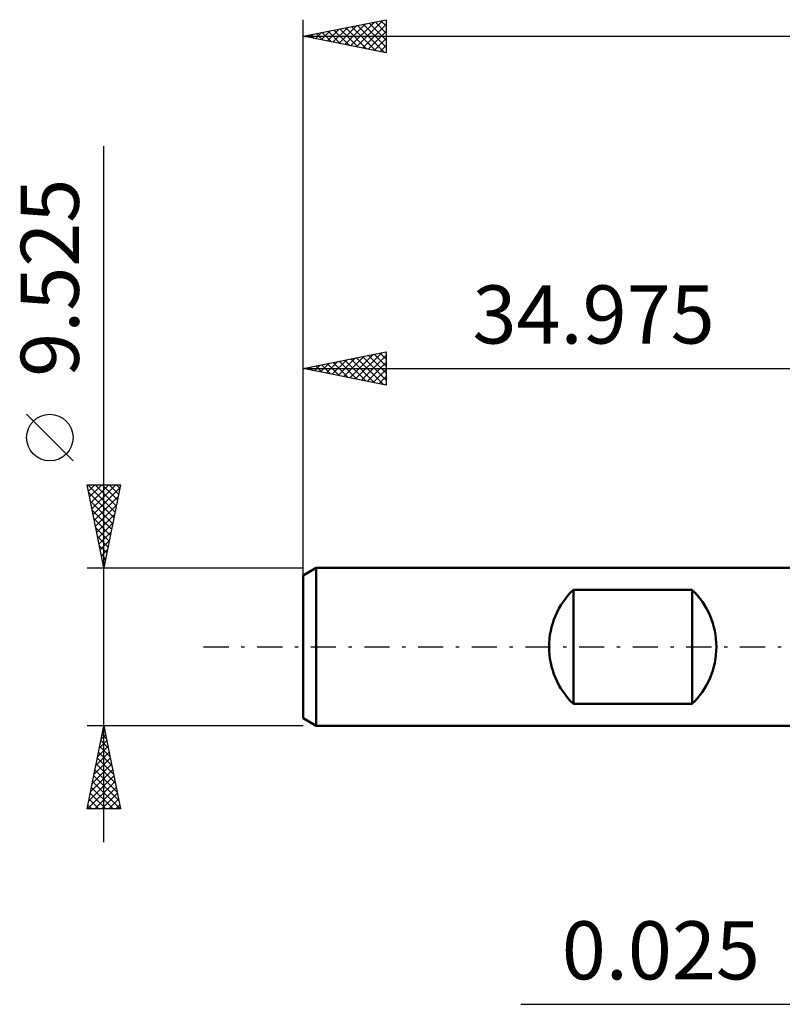
# Model space of a CAD drawing. Units: millimetres. Extents: x -52 to 61, y -23 to 42.
# Drawn here: x -52 to -6, y -22 to 38 of the extents above; entities that cross this region are included whole.
import ezdxf
from ezdxf.enums import TextEntityAlignment as Align

# ---------------------------------------------------------------- set-up
doc = ezdxf.new("R2010")
doc.units = ezdxf.units.MM
doc.header["$LTSCALE"] = 3.8
doc.linetypes.add('LONGDASH_DASH', pattern=[0.85, 0.4, -0.2, 0.05, -0.2])
for name, color, linetype in [('2', 7, 'CONTINUOUS'), ('SK1', 4, 'CONTINUOUS'), ('SK2', 7, 'CONTINUOUS'), ('SK4', 2, 'LONGDASH_DASH')]:
    doc.layers.add(name, color=color, linetype=linetype)
doc.styles.get("Standard").update_dxf_attribs({"font": 'Monospac821 BT'})

msp = doc.modelspace()

# ---------------------------------------------------------------- linework, layer by layer
at = {"layer": '2', "color": 7, "linetype": 'CONTINUOUS', "lineweight": 25}
msp.add_line((-21.885, -21.525), (7.015, -21.525), dxfattribs=at)
at = {"layer": 'SK1', "color": 4, "linetype": 'CONTINUOUS', "lineweight": 50}
for p, q in [((-34.191, 4.763), (-34.985, 4.304)), ((-0.01, 4.763), (-34.191, 4.763)), ((-34.191, 4.763), (-34.191, -4.763)), ((-34.985, 4.304), (-34.985, -4.304)), ((-18.71, -3.44), (-18.71, 3.44)), ((-18.71, 3.44), (-11.573, 3.44)), ((-11.573, 3.44), (-11.573, -3.44)), ((-11.573, -3.44), (-18.71, -3.44)), ((-34.985, -4.304), (-34.191, -4.763)), ((-34.191, -4.763), (-0.01, -4.763))]:
    msp.add_line(p, q, dxfattribs=at)
for centre, start, end in [((-15.416, 0), 133.76219, 226.23781), ((-14.867, 0), 313.76219, 46.23781)]:
    msp.add_arc(centre, 4.762, start, end, dxfattribs=at)
at = {"layer": 'SK2', "color": 7, "linetype": 'CONTINUOUS', "lineweight": 25}
for p, q in [((-34.985, 2.763), (-34.985, 37.763)), ((-34.985, 36.763), (-29.985, 37.763)), ((-32.833, 36.332), (-31.757, 37.408)), ((-32.479, 36.261), (-31.227, 37.514)), ((-32.126, 36.191), (-30.696, 37.62)), ((-31.772, 36.12), (-30.166, 37.726)), ((-31.714, 37.417), (-30.078, 35.781)), ((-31.419, 36.049), (-29.985, 37.483)), ((-31.36, 37.487), (-29.985, 36.112)), ((-31.007, 37.558), (-29.985, 36.537)), ((-30.653, 37.629), (-29.985, 36.961)), ((-30.299, 37.7), (-29.985, 37.385)), ((-29.985, 37.763), (-29.985, 35.763)), ((-34.985, 36.763), (47.615, 36.763)), ((-29.985, 35.763), (-34.985, 36.763)), ((-34.954, 36.756), (-34.939, 36.772)), ((-34.896, 36.78), (-34.851, 36.736)), ((-34.601, 36.686), (-34.409, 36.878)), ((-34.542, 36.851), (-34.321, 36.63)), ((-34.247, 36.615), (-33.878, 36.984)), ((-34.189, 36.922), (-33.79, 36.524)), ((-33.894, 36.544), (-33.348, 37.09)), ((-33.835, 36.992), (-33.26, 36.418)), ((-33.54, 36.474), (-32.818, 37.196)), ((-33.481, 37.063), (-32.73, 36.311)), ((-33.187, 36.403), (-32.287, 37.302)), ((-33.128, 37.134), (-32.199, 36.205)), ((-32.774, 37.205), (-31.669, 36.099)), ((-32.421, 37.275), (-31.139, 35.993)), ((-32.067, 37.346), (-30.608, 35.887)), ((-31.065, 35.979), (-29.985, 37.059)), ((-30.712, 35.908), (-29.985, 36.634)), ((-30.358, 35.837), (-29.985, 36.21)), ((-30.005, 35.766), (-29.985, 35.786)), ((-46.985, -11.762), (-46.985, 30.137)), ((-34.985, 16.762), (-29.985, 17.762)), ((-33.236, 16.413), (-32.362, 17.287)), ((-32.883, 16.342), (-31.831, 17.393)), ((-32.824, 17.195), (-31.744, 16.114)), ((-32.529, 16.271), (-31.301, 17.499)), ((-32.47, 17.265), (-31.213, 16.008)), ((-32.176, 16.201), (-30.771, 17.605)), ((-32.117, 17.336), (-30.683, 15.902)), ((-31.822, 16.13), (-30.24, 17.711)), ((-31.763, 17.407), (-30.153, 15.796)), ((-31.468, 16.059), (-29.985, 17.543)), ((-31.41, 17.478), (-29.985, 16.053)), ((-31.056, 17.548), (-29.985, 16.477)), ((-30.703, 17.619), (-29.985, 16.901)), ((-30.349, 17.69), (-29.985, 17.326)), ((-29.996, 17.76), (-29.985, 17.75)), ((-29.985, 17.762), (-29.985, 15.762)), ((-34.985, 3.839), (-34.985, 16.762)), ((-34.985, 16.762), (-0.01, 16.762)), ((-29.985, 15.762), (-34.985, 16.762)), ((-34.945, 16.77), (-34.925, 16.751)), ((-34.65, 16.696), (-34.483, 16.863)), ((-34.592, 16.841), (-34.395, 16.645)), ((-34.297, 16.625), (-33.953, 16.969)), ((-34.238, 16.912), (-33.865, 16.538)), ((-33.943, 16.554), (-33.422, 17.075)), ((-33.885, 16.983), (-33.334, 16.432)), ((-33.59, 16.483), (-32.892, 17.181)), ((-33.531, 17.053), (-32.804, 16.326)), ((-33.178, 17.124), (-32.274, 16.22)), ((-31.115, 15.988), (-29.985, 17.118)), ((-30.761, 15.918), (-29.985, 16.694)), ((-30.408, 15.847), (-29.985, 16.27)), ((-30.054, 15.776), (-29.985, 15.846)), ((-48.835, 11.2), (-51.635, 14)), ((-46.985, 4.763), (-47.985, 9.762)), ((-47.985, 9.762), (-45.985, 9.762)), ((-47.979, 9.731), (-47.947, 9.762)), ((-47.936, 9.762), (-46.31, 8.137)), ((-47.908, 9.378), (-47.523, 9.762)), ((-47.837, 9.024), (-47.099, 9.762)), ((-47.767, 8.671), (-46.675, 9.762)), ((-47.696, 8.317), (-46.25, 9.762)), ((-47.625, 7.963), (-46.025, 9.564)), ((-47.512, 9.762), (-46.239, 8.49)), ((-47.087, 9.762), (-46.169, 8.844)), ((-45.985, 9.762), (-46.985, 4.763)), ((-46.663, 9.762), (-46.098, 9.197)), ((-46.239, 9.762), (-46.027, 9.551)), ((-47.891, 9.293), (-46.381, 7.783)), ((-47.554, 7.61), (-46.131, 9.034)), ((-47.785, 8.763), (-46.452, 7.43)), ((-47.484, 7.256), (-46.237, 8.503)), ((-47.679, 8.233), (-46.522, 7.076)), ((-47.413, 6.903), (-46.343, 7.973)), ((-47.573, 7.702), (-46.593, 6.722)), ((-47.467, 7.172), (-46.664, 6.369)), ((-47.342, 6.549), (-46.449, 7.443)), ((-47.361, 6.642), (-46.734, 6.015)), ((-47.272, 6.196), (-46.555, 6.912)), ((-47.255, 6.111), (-46.805, 5.662)), ((-47.201, 5.842), (-46.661, 6.382)), ((-47.149, 5.581), (-46.876, 5.308)), ((-47.13, 5.489), (-46.767, 5.852)), ((-47.985, 4.763), (-34.985, 4.763)), ((-47.059, 5.135), (-46.873, 5.321)), ((-47.043, 5.051), (-46.947, 4.955)), ((-46.989, 4.781), (-46.979, 4.791)), ((-46.985, -4.763), (-47.985, -4.763)), ((-47.985, -9.763), (-46.985, -4.763)), ((-47.144, -5.556), (-46.879, -5.291)), ((-47.089, -5.285), (-46.828, -5.546)), ((-47.038, -5.025), (-46.95, -4.938)), ((-47.019, -4.931), (-46.934, -5.016)), ((-34.985, -4.763), (-46.985, -4.763)), ((-46.985, -4.763), (-45.985, -9.763)), ((-47.25, -6.086), (-46.809, -5.645)), ((-47.16, -5.638), (-46.722, -6.076)), ((-47.462, -7.147), (-46.667, -6.352)), ((-47.356, -6.616), (-46.738, -5.998)), ((-47.302, -6.345), (-46.51, -7.137)), ((-47.231, -5.992), (-46.616, -6.607)), ((-47.674, -8.207), (-46.526, -7.059)), ((-47.568, -7.677), (-46.596, -6.706)), ((-47.443, -7.053), (-46.298, -8.198)), ((-47.372, -6.699), (-46.404, -7.667)), ((-47.78, -8.738), (-46.455, -7.413)), ((-47.514, -7.406), (-46.192, -8.728)), ((-47.956, -9.763), (-46.314, -8.12)), ((-47.886, -9.268), (-46.384, -7.766)), ((-47.655, -8.113), (-46.006, -9.763)), ((-47.584, -7.76), (-46.086, -9.258)), ((-47.797, -8.82), (-46.854, -9.763)), ((-47.726, -8.467), (-46.43, -9.763)), ((-47.532, -9.763), (-46.243, -8.473)), ((-47.108, -9.763), (-46.172, -8.827)), ((-47.867, -9.174), (-47.279, -9.763)), ((-46.683, -9.763), (-46.101, -9.18)), ((-45.985, -9.763), (-47.985, -9.763)), ((-47.938, -9.527), (-47.703, -9.763)), ((-46.259, -9.763), (-46.031, -9.534))]:
    msp.add_line(p, q, dxfattribs=at)
msp.add_circle((-50.235, 12.6), 1.4, dxfattribs=at)
at = {"layer": 'SK4', "color": 2, "linetype": 'LONGDASH_DASH', "lineweight": 25}
msp.add_line((-40.985, 0), (53.615, 0), dxfattribs=at)

# ---------------------------------------------------------------- texts
at = {"layer": '2', "color": 7, "linetype": 'CONTINUOUS', "lineweight": 25}
msp.add_text('0.025', height=3.5, dxfattribs=at).set_placement((-13.447, -20.025), align=Align.CENTER)
at = {"layer": 'SK2', "color": 7, "linetype": 'CONTINUOUS', "lineweight": 25}
msp.add_text('9.525', height=3.5, rotation=90, dxfattribs=at).set_placement((-48.485, 22.225), align=Align.CENTER)
msp.add_text('34.975', height=3.5, dxfattribs=at).set_placement((-17.497, 18.262), align=Align.CENTER)

doc.saveas('drawing.dxf')
